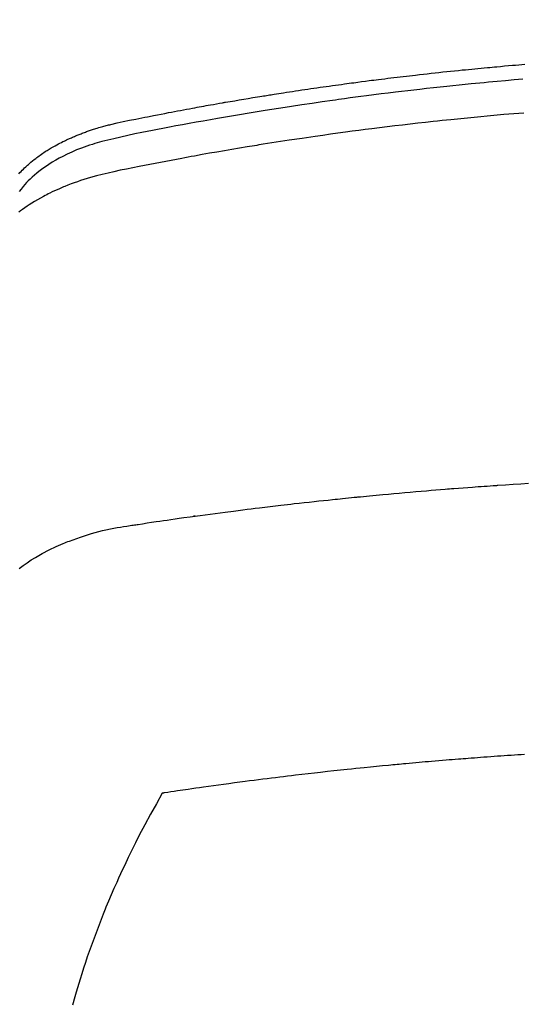
# Model space of a CAD drawing. Extents: x 27948 to 54421, y -22065 to 1546.
# Drawn here: x 43775 to 43787, y -15372 to -15348 of the extents above; entities that cross this region are included whole.
import ezdxf

# ---------------------------------------------------------------- set-up
doc = ezdxf.new("R2010")
doc.units = 0
doc.header["$LTSCALE"] = 50
doc.header["$MEASUREMENT"] = 0
doc.layers.get('0').update_dxf_attribs({"linetype": 'CONTINUOUS'})
doc.layers.add('150-機器', color=8, linetype='CONTINUOUS')
doc.layers.add('160-文字', color=254, linetype='CONTINUOUS')
doc.styles.add('KH001', font='txt')
doc.dimstyles.new('KH1xx030', dxfattribs={"dimscale": 30, "dimtxt": 2, "dimasz": 0.6, "dimexe": 0.3, "dimexo": 1.2, "dimgap": 0.5, "dimtad": 3, "dimdec": 1, "dimdsep": 46, "dimlunit": 6, "dimtxsty": 'KH001', "dimblk": 'DOT', "dimcen": 1, "dimdle": 1, "dimclrd": 256, "dimclre": 256, "dimclrt": 256, "dimadec": 0, "dimazin": 0, "dimtfac": 1, "dimtdec": 1, "dimtix": 1, "dimtmove": 2, "dimatfit": 3, "dimldrblk": 'CLOSEDBLANK', "dimfxl": 1, "dimtolj": 1, "dimtzin": 0, "dimlwd": -1, "dimlwe": -1, "dimarcsym": 0})

# ---------------------------------------------------------------- blocks, each defined once
blk = doc.blocks.new('F402_H')
at = {"layer": '150-機器', "color": 13, "linetype": 'Continuous'}
for points in [[(19.274, -252.275), (19.248, -252.246), (19.221, -252.218), (19.193, -252.188), (19.165, -252.16), (19.136, -252.131), (19.107, -252.103), (19.086, -252.084), (19.064, -252.064), (19.043, -252.045), (19.021, -252.026), (18.983, -251.994), (18.945, -251.962), (18.907, -251.931), (18.868, -251.901), (18.841, -251.88), (18.814, -251.86), (18.787, -251.84), (18.76, -251.821), (18.728, -251.799), (18.697, -251.778), (18.666, -251.757), (18.634, -251.736), (18.61, -251.721), (18.587, -251.706), (18.563, -251.691), (18.539, -251.676), (18.493, -251.648), (18.446, -251.621), (18.399, -251.594), (18.352, -251.569), (18.316, -251.55), (18.28, -251.531), (18.244, -251.513), (18.208, -251.495), (18.178, -251.48), (18.147, -251.465), (18.117, -251.45), (18.086, -251.436), (18.066, -251.426), (18.045, -251.417), (18.024, -251.408), (18.003, -251.399), (17.978, -251.388), (17.953, -251.377), (17.929, -251.367), (17.904, -251.356), (17.882, -251.347), (17.861, -251.338), (17.839, -251.33), (17.817, -251.321), (17.791, -251.311), (17.765, -251.302), (17.739, -251.292), (17.713, -251.282), (17.687, -251.272), (17.661, -251.263), (17.634, -251.253), (17.608, -251.243), (17.585, -251.235), (17.562, -251.228), (17.539, -251.22), (17.516, -251.212), (17.489, -251.204), (17.462, -251.195), (17.435, -251.186), (17.408, -251.178), (17.373, -251.167), (17.338, -251.156), (17.303, -251.146), (17.268, -251.136), (17.24, -251.128), (17.212, -251.12), (17.185, -251.113), (17.157, -251.106), (17.129, -251.098), (17.101, -251.091), (17.073, -251.084), (17.045, -251.077), (16.895, -251.041), (16.744, -251.009), (16.592, -250.978), (16.441, -250.948), (16.369, -250.934), (16.297, -250.919), (16.225, -250.905), (16.153, -250.89), (16.116, -250.883), (16.08, -250.876), (16.044, -250.869), (16.008, -250.861), (15.918, -250.844), (15.827, -250.826), (15.737, -250.809), (15.647, -250.792), (15.574, -250.778), (15.502, -250.764), (15.429, -250.75), (15.357, -250.737), (15.284, -250.723), (15.211, -250.71), (15.138, -250.696), (15.065, -250.683), (15.011, -250.673), (14.956, -250.663), (14.902, -250.653), (14.847, -250.643), (14.792, -250.633), (14.738, -250.623), (14.683, -250.614), (14.629, -250.604), (14.555, -250.591), (14.482, -250.578), (14.409, -250.565), (14.335, -250.552), (14.317, -250.549), (14.299, -250.546), (14.281, -250.542), (14.263, -250.539), (14.207, -250.53), (14.152, -250.521), (14.097, -250.511), (14.042, -250.502), (13.932, -250.484), (13.822, -250.465), (13.712, -250.447), (13.601, -250.429), (13.546, -250.42), (13.491, -250.411), (13.436, -250.402), (13.381, -250.393), (13.344, -250.387), (13.307, -250.381), (13.27, -250.375), (13.233, -250.369), (13.196, -250.363), (13.159, -250.357), (13.123, -250.351), (13.086, -250.346), (13.03, -250.337), (12.974, -250.328), (12.919, -250.32), (12.863, -250.311), (12.789, -250.299), (12.715, -250.288), (12.641, -250.277), (12.567, -250.266), (12.493, -250.255), (12.418, -250.243), (12.344, -250.232), (12.27, -250.221), (12.196, -250.21), (12.121, -250.199), (12.047, -250.189), (11.973, -250.178), (11.898, -250.168), (11.824, -250.157), (11.75, -250.147), (11.675, -250.136), (11.601, -250.126), (11.526, -250.116), (11.452, -250.106), (11.377, -250.095), (11.321, -250.088), (11.265, -250.08), (11.209, -250.073), (11.153, -250.066), (11.06, -250.053), (10.966, -250.041), (10.873, -250.029), (10.78, -250.017), (10.724, -250.009), (10.668, -250.002), (10.611, -249.995), (10.555, -249.988), (10.48, -249.978), (10.405, -249.969), (10.33, -249.96), (10.255, -249.951), (10.18, -249.942), (10.105, -249.933), (10.03, -249.924), (9.955, -249.915), (9.88, -249.906), (9.805, -249.897), (9.73, -249.889), (9.655, -249.88), (9.561, -249.869), (9.466, -249.859), (9.372, -249.848), (9.278, -249.838), (9.184, -249.828), (9.089, -249.817), (8.995, -249.807), (8.901, -249.797), (8.807, -249.787), (8.712, -249.778), (8.618, -249.768), (8.524, -249.758), (8.448, -249.751), (8.372, -249.743), (8.296, -249.736), (8.221, -249.728), (8.145, -249.721), (8.068, -249.714), (7.992, -249.707), (7.916, -249.699), (7.86, -249.694), (7.803, -249.689), (7.746, -249.684), (7.689, -249.679), (7.594, -249.67), (7.499, -249.661), (7.404, -249.653), (7.309, -249.645), (7.233, -249.638), (7.157, -249.632), (7.081, -249.626), (7.005, -249.62)], [(7.056, -249.983), (7.264, -250), (7.473, -250.019), (7.681, -250.037), (7.889, -250.057), (7.994, -250.066), (8.098, -250.076), (8.202, -250.086), (8.306, -250.096), (8.455, -250.111), (8.603, -250.126), (8.751, -250.141), (8.9, -250.156), (9.063, -250.174), (9.225, -250.191), (9.388, -250.21), (9.551, -250.228), (9.699, -250.245), (9.846, -250.262), (9.994, -250.279), (10.141, -250.297), (10.318, -250.318), (10.495, -250.34), (10.671, -250.362), (10.848, -250.385), (10.98, -250.402), (11.112, -250.42), (11.244, -250.437), (11.376, -250.455), (11.45, -250.466), (11.523, -250.476), (11.596, -250.486), (11.669, -250.496), (11.918, -250.532), (12.166, -250.568), (12.414, -250.604), (12.662, -250.642), (12.822, -250.667), (12.982, -250.692), (13.141, -250.717), (13.301, -250.743), (13.446, -250.766), (13.591, -250.79), (13.736, -250.813), (13.881, -250.837), (14.025, -250.862), (14.17, -250.886), (14.314, -250.91), (14.459, -250.935), (14.632, -250.965), (14.805, -250.995), (14.977, -251.026), (15.15, -251.057), (15.308, -251.086), (15.466, -251.115), (15.624, -251.144), (15.781, -251.174), (15.91, -251.197), (16.039, -251.221), (16.168, -251.246), (16.296, -251.272), (16.465, -251.309), (16.633, -251.348), (16.801, -251.388), (16.969, -251.427), (17.043, -251.443), (17.117, -251.46), (17.19, -251.477), (17.264, -251.495), (17.321, -251.51), (17.379, -251.526), (17.437, -251.543), (17.494, -251.561), (17.561, -251.582), (17.627, -251.604), (17.693, -251.627), (17.758, -251.651), (17.874, -251.697), (17.988, -251.746), (18.102, -251.798), (18.213, -251.853), (18.299, -251.898), (18.383, -251.945), (18.466, -251.995), (18.548, -252.046), (18.609, -252.087), (18.67, -252.128), (18.729, -252.171), (18.788, -252.216), (18.843, -252.26), (18.897, -252.306), (18.95, -252.353), (19.002, -252.401), (19.046, -252.444), (19.09, -252.488), (19.131, -252.534), (19.172, -252.581), (19.22, -252.643), (19.265, -252.706)], [(7.033, -250.801), (7.275, -250.821), (7.516, -250.841), (7.838, -250.87), (8.159, -250.9), (8.481, -250.932), (8.802, -250.964), (8.909, -250.975), (9.015, -250.986), (9.122, -250.998), (9.229, -251.009), (9.415, -251.029), (9.602, -251.05), (9.788, -251.071), (9.975, -251.093), (10.161, -251.115), (10.347, -251.137), (10.532, -251.16), (10.718, -251.184), (10.877, -251.204), (11.036, -251.224), (11.194, -251.245), (11.353, -251.266), (11.538, -251.291), (11.723, -251.317), (11.908, -251.343), (12.092, -251.369), (12.407, -251.415), (12.723, -251.462), (13.037, -251.51), (13.352, -251.56), (13.404, -251.568), (13.456, -251.576), (13.508, -251.585), (13.56, -251.593), (13.743, -251.623), (13.926, -251.654), (14.108, -251.684), (14.29, -251.715), (14.472, -251.746), (14.654, -251.778), (14.835, -251.81), (15.017, -251.843), (15.094, -251.857), (15.172, -251.871), (15.25, -251.885), (15.328, -251.9), (15.585, -251.948), (15.843, -251.997), (16.1, -252.047), (16.357, -252.097), (16.511, -252.127), (16.664, -252.158), (16.817, -252.19), (16.97, -252.223), (17.113, -252.255), (17.255, -252.289), (17.396, -252.325), (17.537, -252.363), (17.617, -252.387), (17.698, -252.412), (17.778, -252.438), (17.857, -252.465), (17.934, -252.493), (18.01, -252.521), (18.086, -252.551), (18.162, -252.581), (18.195, -252.594), (18.227, -252.607), (18.26, -252.621), (18.292, -252.635), (18.35, -252.66), (18.408, -252.687), (18.466, -252.714), (18.523, -252.742), (18.562, -252.762), (18.6, -252.781), (18.638, -252.801), (18.676, -252.821), (18.749, -252.861), (18.822, -252.902), (18.894, -252.945), (18.965, -252.989), (19.022, -253.025), (19.078, -253.062), (19.133, -253.1), (19.187, -253.139), (19.232, -253.173), (19.277, -253.206)], [(19.27, -261.84), (19.173, -261.768), (19.075, -261.699), (18.974, -261.633), (18.871, -261.57), (18.708, -261.477), (18.541, -261.391), (18.372, -261.31), (18.2, -261.235), (18.163, -261.219), (18.125, -261.204), (18.087, -261.189), (18.049, -261.174), (17.785, -261.077), (17.517, -260.991), (17.245, -260.918), (16.97, -260.861), (16.892, -260.848), (16.814, -260.835), (16.736, -260.824), (16.657, -260.812), (16.618, -260.806), (16.578, -260.8), (16.539, -260.794), (16.5, -260.788), (16.47, -260.784), (16.441, -260.779), (16.411, -260.775), (16.382, -260.77), (16.274, -260.754), (16.166, -260.737), (16.057, -260.721), (15.949, -260.705), (15.86, -260.692), (15.771, -260.679), (15.682, -260.666), (15.593, -260.653), (15.488, -260.638), (15.392, -260.624), (15.278, -260.608), (15.118, -260.587), (15.069, -260.58), (15.025, -260.574), (14.997, -260.571), (14.999, -260.571), (15.007, -260.572), (15.018, -260.573), (15.029, -260.574), (15.038, -260.576), (15.044, -260.576), (15.009, -260.572), (14.948, -260.564), (14.88, -260.555), (14.519, -260.507), (14.271, -260.475), (14.068, -260.448), (13.843, -260.419), (13.743, -260.406), (13.643, -260.394), (13.543, -260.381), (13.443, -260.369), (13.312, -260.353), (13.181, -260.338), (13.051, -260.323), (12.92, -260.307), (12.84, -260.298), (12.759, -260.288), (12.678, -260.279), (12.598, -260.269), (12.477, -260.256), (12.356, -260.242), (12.235, -260.229), (12.114, -260.216), (12.003, -260.204), (11.891, -260.192), (11.78, -260.181), (11.668, -260.169), (11.608, -260.162), (11.547, -260.156), (11.487, -260.149), (11.426, -260.143), (11.355, -260.136), (11.284, -260.129), (11.213, -260.122), (11.142, -260.115), (11.121, -260.113), (11.101, -260.111), (11.08, -260.109), (11.06, -260.107), (10.989, -260.1), (10.918, -260.093), (10.847, -260.086), (10.776, -260.079), (10.694, -260.071), (10.613, -260.063), (10.531, -260.056), (10.45, -260.048), (10.317, -260.036), (10.185, -260.024), (10.052, -260.012), (9.92, -260), (9.787, -259.988), (9.654, -259.977), (9.521, -259.966), (9.388, -259.954), (9.276, -259.945), (9.163, -259.936), (9.05, -259.926), (8.938, -259.917), (8.886, -259.913), (8.835, -259.909), (8.784, -259.905), (8.732, -259.901), (8.619, -259.893), (8.506, -259.884), (8.393, -259.876), (8.28, -259.867), (8.209, -259.862), (8.137, -259.857), (8.065, -259.852), (7.993, -259.847), (7.921, -259.842), (7.849, -259.837), (7.777, -259.832), (7.705, -259.827), (7.695, -259.826), (7.684, -259.825), (7.674, -259.824), (7.664, -259.824), (7.478, -259.811), (7.293, -259.798), (7.107, -259.787), (6.921, -259.776)], [(7.012, -266.348), (7.095, -266.353), (7.177, -266.359), (7.259, -266.364), (7.341, -266.37), (7.424, -266.375), (7.506, -266.381), (7.588, -266.387), (7.671, -266.392), (7.753, -266.398), (7.835, -266.404), (7.917, -266.41), (8, -266.416), (8.082, -266.422), (8.156, -266.428), (8.231, -266.434), (8.306, -266.439), (8.38, -266.445), (8.44, -266.45), (8.499, -266.454), (8.559, -266.458), (8.619, -266.463), (8.693, -266.469), (8.767, -266.475), (8.841, -266.481), (8.916, -266.487), (9.005, -266.494), (9.094, -266.502), (9.184, -266.509), (9.273, -266.517), (9.347, -266.523), (9.421, -266.53), (9.496, -266.536), (9.57, -266.543), (9.652, -266.55), (9.733, -266.558), (9.815, -266.565), (9.896, -266.573), (9.948, -266.577), (9.999, -266.582), (10.051, -266.587), (10.103, -266.592), (10.154, -266.597), (10.206, -266.602), (10.258, -266.607), (10.31, -266.612), (10.458, -266.626), (10.605, -266.64), (10.753, -266.655), (10.9, -266.669), (11.003, -266.68), (11.106, -266.691), (11.209, -266.701), (11.312, -266.712), (11.474, -266.729), (11.635, -266.747), (11.796, -266.764), (11.958, -266.782), (12.111, -266.8), (12.264, -266.817), (12.418, -266.835), (12.571, -266.853), (12.666, -266.864), (12.761, -266.875), (12.855, -266.886), (12.95, -266.898), (13.052, -266.91), (13.154, -266.923), (13.255, -266.936), (13.357, -266.949), (13.465, -266.963), (13.574, -266.976), (13.682, -266.99), (13.791, -267.005), (13.921, -267.022), (14.051, -267.039), (14.181, -267.056), (14.31, -267.073), (14.433, -267.09), (14.555, -267.107), (14.678, -267.124), (14.8, -267.141), (14.893, -267.154), (14.986, -267.167), (15.079, -267.181), (15.172, -267.194), (15.236, -267.203), (15.301, -267.213), (15.365, -267.222), (15.429, -267.232), (15.508, -267.243), (15.587, -267.255), (15.665, -267.267), (15.744, -267.279), (15.758, -267.281), (15.772, -267.283), (15.786, -267.286), (15.8, -267.288)], [(15.8, -267.288), (15.942, -267.541), (16.082, -267.795), (16.22, -268.05), (16.355, -268.307), (16.446, -268.486), (16.536, -268.666), (16.624, -268.847), (16.71, -269.028), (16.759, -269.133), (16.808, -269.239), (16.856, -269.344), (16.904, -269.45), (16.97, -269.6), (17.036, -269.75), (17.1, -269.901), (17.163, -270.052), (17.18, -270.093), (17.196, -270.134), (17.213, -270.175), (17.229, -270.216), (17.33, -270.474), (17.429, -270.734), (17.524, -270.994), (17.616, -271.256), (17.661, -271.391), (17.706, -271.526), (17.75, -271.661), (17.792, -271.797), (17.824, -271.902), (17.855, -272.007), (17.886, -272.112), (17.916, -272.218), (17.974, -272.426)]]:
    blk.add_lwpolyline(points, dxfattribs=at)
blk = doc.blocks.new('_ClosedBlank')
at = {"color": 0, "linetype": 'ByBlock', "lineweight": -2}
for p, q in [((-1, 0.1667), (0, 0)), ((-1, 0.1667), (-1, -0.1667)), ((0, 0), (-1, -0.1667))]:
    blk.add_line(p, q, dxfattribs=at)
blk = doc.blocks.new('_Dot')
at = {"color": 0, "linetype": 'ByBlock', "lineweight": -2}
blk.add_line((-0.5, 0), (-1, 0), dxfattribs=at)
at = {"color": 0, "linetype": 'ByBlock', "const_width": 0.5}
blk.add_lwpolyline([(-0.25, 0, 1), (0.25, 0, 1)], format="xyb", close=True, dxfattribs=at)

msp = doc.modelspace()

# ---------------------------------------------------------------- linework, layer by layer
at = {"layer": '150-機器', "color": 13}
for radius in [90.5, 80.5]:
    msp.add_circle((43794.297, -15305.058), radius, dxfattribs=at)

# ---------------------------------------------------------------- block references
at = {"layer": '150-機器', "xscale": -1}
msp.add_blockref('F402_H', (43794.305, -15099.866), dxfattribs=at)

# ---------------------------------------------------------------- leaders
at = {"layer": '160-文字'}
msp.add_leader([(43914.312, -15100.058), (43118.394, -15647.25)], dimstyle='KH1xx030', override={"dimgap": 0.5, "dimtad": 1}, dxfattribs=at)
at = {"layer": '160-文字', "annotation_type": 0, "has_hookline": 1, "hookline_direction": 1, "text_width": 1476.853}
msp.add_leader([(44035.51, -15121.272), (43587.461, -16674.102), (43569.461, -16674.102)], dimstyle='KH1xx030', override={"dimgap": 0.5, "dimtad": 1}, dxfattribs=at)

doc.saveas('drawing.dxf')
